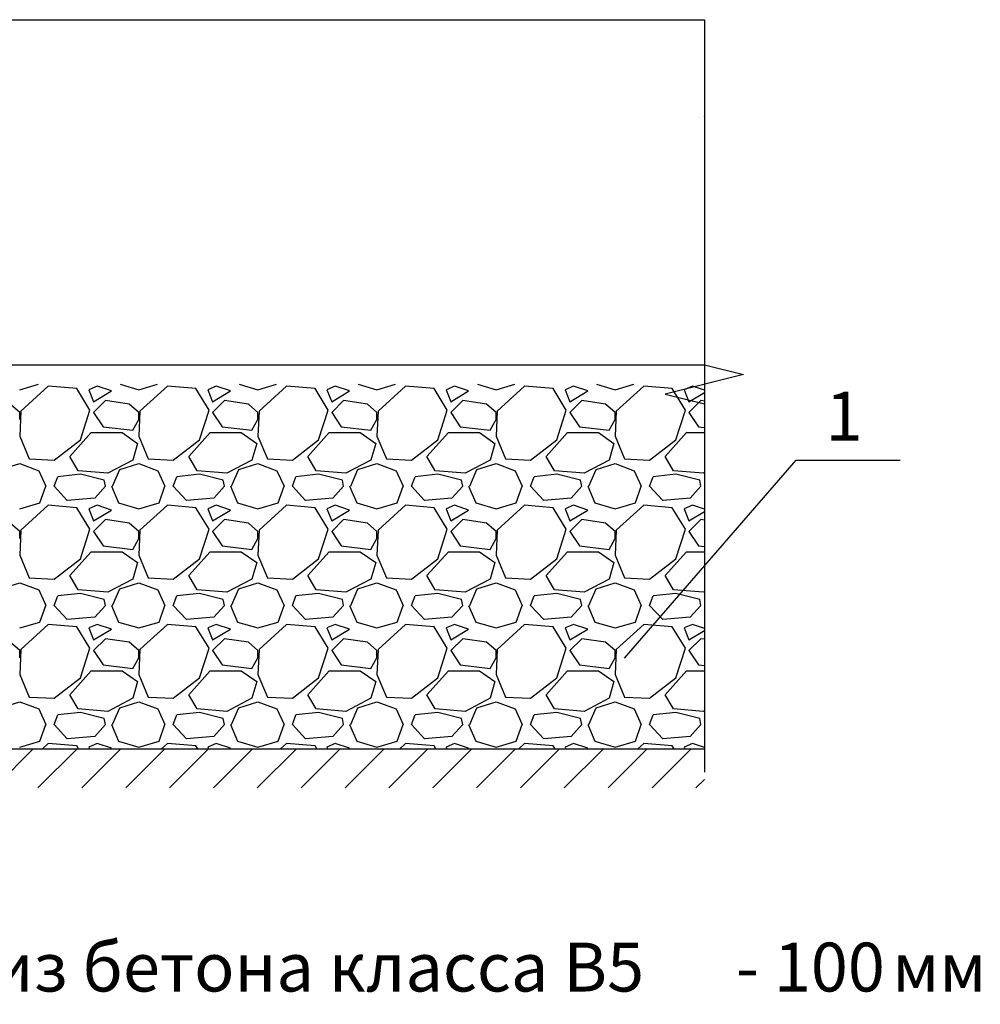
# Model space of a CAD drawing. Units: inches. Extents: x -1411 to 77271, y 72 to 1456.
# Drawn here: x 1205 to 1254, y 200 to 251 of the extents above; entities that cross this region are included whole.
import ezdxf

# ---------------------------------------------------------------- set-up
doc = ezdxf.new("R2010")
doc.units = ezdxf.units.IN
doc.header["$LTSCALE"] = 48
doc.header["$MEASUREMENT"] = 0
doc.styles.add('МОЙ ШРИФТ', font='pala.ttf', dxfattribs={"oblique": 12})

msp = doc.modelspace()

# ---------------------------------------------------------------- linework, layer by layer
at = {"ltscale": 200}
for p, q in [((1172.06797, 250.75773), (1239.85359, 250.75773)), ((1239.85359, 250.75773), (1239.85359, 213.43773)), ((1239.60915, 245.76427), (1239.60915, 245.76427)), ((1239.82745, 245.80609), (1239.82745, 245.80609)), ((1239.84323, 245.54977), (1239.84323, 245.54977)), ((1172.06797, 213.43773), (1239.85359, 213.43773))]:
    msp.add_line(p, q, dxfattribs=at)
at = {"linetype": 'Continuous', "ltscale": 8}
for p, q in [((1239.85359, 250.75773), (1239.85359, 233.09773)), ((1239.85359, 233.09773), (1241.85359, 232.59773)), ((1241.85359, 232.59773), (1237.85359, 231.59773)), ((1237.85359, 231.59773), (1239.85359, 231.09773)), ((1239.85359, 231.09773), (1239.85359, 213.43772)), ((1239.85359, 213.43772), (1239.85359, 212.23772))]:
    msp.add_line(p, q, dxfattribs=at)
at = {"linetype": 'Continuous', "ltscale": 10}
for p, q in [((1172.06797, 233.09773), (1205.96078, 233.09773)), ((1205.96078, 233.09773), (1239.85359, 233.09773)), ((1172.06797, 213.43773), (1239.85359, 213.43773)), ((1203.49887, 211.43773), (1205.49887, 213.43773)), ((1205.74393, 211.43773), (1207.74393, 213.43773)), ((1207.989, 211.43773), (1209.989, 213.43773)), ((1210.23406, 211.43773), (1212.23406, 213.43773)), ((1212.47913, 211.43773), (1214.47913, 213.43773)), ((1214.72419, 211.43773), (1216.72419, 213.43773)), ((1216.96925, 211.43773), (1218.96925, 213.43773)), ((1219.21432, 211.43773), (1221.21432, 213.43773)), ((1221.45938, 211.43773), (1223.45938, 213.43773)), ((1223.70445, 211.43773), (1225.70445, 213.43773)), ((1225.94951, 211.43773), (1227.94951, 213.43773)), ((1228.19457, 211.43773), (1230.19457, 213.43773)), ((1230.43964, 211.43773), (1232.43964, 213.43773)), ((1232.6847, 211.43773), (1234.6847, 213.43773)), ((1234.92977, 211.43773), (1236.92977, 213.43773)), ((1237.17483, 211.43773), (1239.17483, 213.43773)), ((1239.41989, 211.43773), (1239.85359, 211.87142))]:
    msp.add_line(p, q, dxfattribs=at)
at = {"color": 15, "ltscale": 200}
for p, q in [((1204.80697, 231.81625), (1205.76399, 232.09773)), ((1206.27002, 231.99913), (1204.86794, 230.71897)), ((1207.73305, 231.87721), (1206.27001, 231.99913)), ((1208.40361, 230.77993), (1207.73305, 231.87721)), ((1208.76937, 231.99913), (1208.34265, 231.81625)), ((1209.50089, 231.75529), (1208.76937, 231.99913)), ((1209.94596, 232.09773), (1210.90297, 231.81625)), ((1210.90297, 231.81625), (1211.85999, 232.09773)), ((1212.36602, 231.99913), (1210.96394, 230.71897)), ((1213.82905, 231.87721), (1212.36601, 231.99913)), ((1214.49961, 230.77993), (1213.82905, 231.87721)), ((1214.86537, 231.99913), (1214.43865, 231.81625)), ((1215.59689, 231.75529), (1214.86537, 231.99913)), ((1216.04196, 232.09773), (1216.99897, 231.81625)), ((1216.99897, 231.81625), (1217.95599, 232.09773)), ((1218.46202, 231.99913), (1217.05994, 230.71897)), ((1219.92505, 231.87721), (1218.46201, 231.99913)), ((1220.59561, 230.77993), (1219.92505, 231.87721)), ((1220.96137, 231.99913), (1220.53465, 231.81625)), ((1221.69289, 231.75529), (1220.96137, 231.99913)), ((1222.13796, 232.09773), (1223.09497, 231.81625)), ((1223.09497, 231.81625), (1224.05199, 232.09773)), ((1224.55802, 231.99913), (1223.15594, 230.71897)), ((1226.02105, 231.87721), (1224.55801, 231.99913)), ((1226.69161, 230.77993), (1226.02105, 231.87721)), ((1227.05737, 231.99913), (1226.63065, 231.81625)), ((1227.78889, 231.75529), (1227.05737, 231.99913)), ((1228.23396, 232.09773), (1229.19097, 231.81625)), ((1229.19097, 231.81625), (1230.14799, 232.09773)), ((1230.65402, 231.99913), (1229.25194, 230.71897)), ((1232.11705, 231.87721), (1230.65401, 231.99913)), ((1232.78761, 230.77993), (1232.11705, 231.87721)), ((1233.15337, 231.99913), (1232.72665, 231.81625)), ((1233.88489, 231.75529), (1233.15337, 231.99913)), ((1234.32996, 232.09773), (1235.28697, 231.81625)), ((1235.28697, 231.81625), (1236.24399, 232.09773)), ((1236.75002, 231.99913), (1235.34794, 230.71897)), ((1238.21305, 231.87721), (1236.75001, 231.99913)), ((1238.88361, 230.77993), (1238.21305, 231.87721)), ((1239.24937, 231.99913), (1238.82265, 231.81625)), ((1239.85359, 231.79773), (1239.24937, 231.99913)), ((1208.34265, 231.81625), (1208.58649, 231.20665)), ((1208.58649, 231.20665), (1209.5009, 231.75529)), ((1214.43865, 231.81625), (1214.68249, 231.20665)), ((1214.68249, 231.20665), (1215.5969, 231.75529)), ((1220.53465, 231.81625), (1220.77849, 231.20665)), ((1220.77849, 231.20665), (1221.6929, 231.75529)), ((1226.63065, 231.81625), (1226.87449, 231.20665)), ((1226.87449, 231.20665), (1227.7889, 231.75529)), ((1232.72665, 231.81625), (1232.97049, 231.20665)), ((1232.97049, 231.20665), (1233.8849, 231.75529)), ((1238.82265, 231.81625), (1239.06649, 231.20665)), ((1239.06649, 231.20665), (1239.85359, 231.67891)), ((1204.80697, 230.65801), (1204.3193, 231.08473)), ((1209.19609, 231.26761), (1208.58649, 230.65801)), ((1210.41529, 231.08473), (1209.19609, 231.26761)), ((1210.90297, 230.65801), (1210.4153, 231.08473)), ((1215.29209, 231.26761), (1214.68249, 230.65801)), ((1216.51129, 231.08473), (1215.29209, 231.26761)), ((1216.99897, 230.65801), (1216.5113, 231.08473)), ((1221.38809, 231.26761), (1220.77849, 230.65801)), ((1222.60729, 231.08473), (1221.38809, 231.26761)), ((1223.09497, 230.65801), (1222.6073, 231.08473)), ((1227.48409, 231.26761), (1226.87449, 230.65801)), ((1228.70329, 231.08473), (1227.48409, 231.26761)), ((1229.19097, 230.65801), (1228.7033, 231.08473)), ((1233.58009, 231.26761), (1232.97049, 230.65801)), ((1234.79929, 231.08473), (1233.58009, 231.26761)), ((1235.28697, 230.65801), (1234.7993, 231.08473)), ((1239.67609, 231.26761), (1239.06649, 230.65801)), ((1239.85359, 231.24099), (1239.67609, 231.26761)), ((1204.86793, 230.71897), (1204.80697, 229.43881)), ((1204.80697, 230.29225), (1204.80697, 230.65801)), ((1207.91593, 229.25593), (1208.40361, 230.77993)), ((1208.58649, 230.65801), (1209.07417, 229.92649)), ((1210.96393, 230.71897), (1210.90297, 229.43881)), ((1210.90297, 230.29225), (1210.90297, 230.65801)), ((1214.01193, 229.25593), (1214.49961, 230.77993)), ((1214.68249, 230.65801), (1215.17017, 229.92649)), ((1217.05993, 230.71897), (1216.99897, 229.43881)), ((1216.99897, 230.29225), (1216.99897, 230.65801)), ((1220.10793, 229.25593), (1220.59561, 230.77993)), ((1220.77849, 230.65801), (1221.26617, 229.92649)), ((1223.15593, 230.71897), (1223.09497, 229.43881)), ((1223.09497, 230.29225), (1223.09497, 230.65801)), ((1226.20393, 229.25593), (1226.69161, 230.77993)), ((1226.87449, 230.65801), (1227.36217, 229.92649)), ((1229.25193, 230.71897), (1229.19097, 229.43881)), ((1229.19097, 230.29225), (1229.19097, 230.65801)), ((1232.29993, 229.25593), (1232.78761, 230.77993)), ((1232.97049, 230.65801), (1233.45817, 229.92649)), ((1235.34793, 230.71897), (1235.28697, 229.43881)), ((1235.28697, 230.29225), (1235.28697, 230.65801)), ((1238.39593, 229.25593), (1238.88361, 230.77993)), ((1239.06649, 230.65801), (1239.55417, 229.92649)), ((1209.07417, 229.9265), (1210.59818, 229.74362)), ((1210.59817, 229.74361), (1210.90297, 230.29225)), ((1215.17017, 229.9265), (1216.69418, 229.74362)), ((1216.69417, 229.74361), (1216.99897, 230.29225)), ((1221.26617, 229.9265), (1222.79018, 229.74362)), ((1222.79017, 229.74361), (1223.09497, 230.29225)), ((1227.36217, 229.9265), (1228.88618, 229.74362)), ((1228.88617, 229.74361), (1229.19097, 230.29225)), ((1233.45817, 229.9265), (1234.98218, 229.74362)), ((1234.98217, 229.74361), (1235.28697, 230.29225)), ((1239.55417, 229.9265), (1239.85359, 229.89057)), ((1204.80697, 229.43881), (1205.29465, 228.28057)), ((1207.36729, 228.40249), (1208.46457, 229.62169)), ((1208.46457, 229.62169), (1210.04953, 229.62169)), ((1210.04953, 229.62169), (1210.84201, 229.07305)), ((1210.90297, 229.43881), (1211.39065, 228.28057)), ((1213.46329, 228.40249), (1214.56057, 229.62169)), ((1214.56057, 229.62169), (1216.14553, 229.62169)), ((1216.14553, 229.62169), (1216.93801, 229.07305)), ((1216.99897, 229.43881), (1217.48665, 228.28057)), ((1219.55929, 228.40249), (1220.65657, 229.62169)), ((1220.65657, 229.62169), (1222.24153, 229.62169)), ((1222.24153, 229.62169), (1223.03401, 229.07305)), ((1223.09497, 229.43881), (1223.58265, 228.28057)), ((1225.65529, 228.40249), (1226.75257, 229.62169)), ((1226.75257, 229.62169), (1228.33753, 229.62169)), ((1228.33753, 229.62169), (1229.13001, 229.07305)), ((1229.19097, 229.43881), (1229.67865, 228.28057)), ((1231.75129, 228.40249), (1232.84857, 229.62169)), ((1232.84857, 229.62169), (1234.43353, 229.62169)), ((1234.43353, 229.62169), (1235.22601, 229.07305)), ((1235.28697, 229.43881), (1235.77465, 228.28057)), ((1237.84729, 228.40249), (1238.94457, 229.62169)), ((1238.94457, 229.62169), (1239.85359, 229.62169)), ((1206.57481, 228.21961), (1207.91593, 229.25593)), ((1210.84201, 229.07305), (1210.59817, 228.21961)), ((1212.67081, 228.21961), (1214.01193, 229.25593)), ((1216.93801, 229.07305), (1216.69417, 228.21961)), ((1218.76681, 228.21961), (1220.10793, 229.25593)), ((1223.03401, 229.07305), (1222.79017, 228.21961)), ((1224.86281, 228.21961), (1226.20393, 229.25593)), ((1229.13001, 229.07305), (1228.88617, 228.21961)), ((1230.95881, 228.21961), (1232.29993, 229.25593)), ((1235.22601, 229.07305), (1234.98217, 228.21961)), ((1237.05481, 228.21961), (1238.39593, 229.25593)), ((1207.79402, 227.67097), (1207.3673, 228.40249)), ((1213.89002, 227.67097), (1213.4633, 228.40249)), ((1219.98602, 227.67097), (1219.5593, 228.40249)), ((1226.08202, 227.67097), (1225.6553, 228.40249)), ((1232.17802, 227.67097), (1231.7513, 228.40249)), ((1238.27402, 227.67097), (1237.8473, 228.40249)), ((1203.83161, 227.73193), (1204.80698, 228.03673)), ((1204.80697, 228.03673), (1205.78233, 227.67097)), ((1205.29465, 228.28057), (1206.57481, 228.21961)), ((1210.59818, 228.21961), (1209.31802, 227.54905)), ((1209.92761, 227.73193), (1210.90298, 228.03673)), ((1210.90297, 228.03673), (1211.87833, 227.67097)), ((1211.39065, 228.28057), (1212.67081, 228.21961)), ((1216.69418, 228.21961), (1215.41402, 227.54905)), ((1216.02361, 227.73193), (1216.99898, 228.03673)), ((1216.99897, 228.03673), (1217.97433, 227.67097)), ((1217.48665, 228.28057), (1218.76681, 228.21961)), ((1222.79018, 228.21961), (1221.51002, 227.54905)), ((1222.11961, 227.73193), (1223.09498, 228.03673)), ((1223.09497, 228.03673), (1224.07033, 227.67097)), ((1223.58265, 228.28057), (1224.86281, 228.21961)), ((1228.88618, 228.21961), (1227.60602, 227.54905)), ((1228.21561, 227.73193), (1229.19098, 228.03673)), ((1229.19097, 228.03673), (1230.16633, 227.67097)), ((1229.67865, 228.28057), (1230.95881, 228.21961)), ((1234.98218, 228.21961), (1233.70202, 227.54905)), ((1234.31161, 227.73193), (1235.28698, 228.03673)), ((1235.28697, 228.03673), (1236.26233, 227.67097)), ((1235.77465, 228.28057), (1237.05481, 228.21961)), ((1205.78233, 227.67097), (1206.14809, 226.87849)), ((1206.57481, 226.87849), (1206.75769, 227.36617)), ((1207.91593, 227.48809), (1206.75769, 227.36617)), ((1209.31801, 227.54905), (1207.79401, 227.67097)), ((1209.13513, 227.18329), (1207.91593, 227.48809)), ((1209.56185, 226.87849), (1209.92761, 227.73193)), ((1211.87833, 227.67097), (1212.24409, 226.87849)), ((1212.67081, 226.87849), (1212.85369, 227.36617)), ((1214.01193, 227.48809), (1212.85369, 227.36617)), ((1215.41401, 227.54905), (1213.89001, 227.67097)), ((1215.23113, 227.18329), (1214.01193, 227.48809)), ((1215.65785, 226.87849), (1216.02361, 227.73193)), ((1217.97433, 227.67097), (1218.34009, 226.87849)), ((1218.76681, 226.87849), (1218.94969, 227.36617)), ((1220.10793, 227.48809), (1218.94969, 227.36617)), ((1221.51001, 227.54905), (1219.98601, 227.67097)), ((1221.32713, 227.18329), (1220.10793, 227.48809)), ((1221.75385, 226.87849), (1222.11961, 227.73193)), ((1224.07033, 227.67097), (1224.43609, 226.87849)), ((1224.86281, 226.87849), (1225.04569, 227.36617)), ((1226.20393, 227.48809), (1225.04569, 227.36617)), ((1227.60601, 227.54905), (1226.08201, 227.67097)), ((1227.42313, 227.18329), (1226.20393, 227.48809)), ((1227.84985, 226.87849), (1228.21561, 227.73193)), ((1230.16633, 227.67097), (1230.53209, 226.87849)), ((1230.95881, 226.87849), (1231.14169, 227.36617)), ((1232.29993, 227.48809), (1231.14169, 227.36617)), ((1233.70201, 227.54905), (1232.17801, 227.67097)), ((1233.51913, 227.18329), (1232.29993, 227.48809)), ((1233.94585, 226.87849), (1234.31161, 227.73193)), ((1236.26233, 227.67097), (1236.62809, 226.87849)), ((1237.05481, 226.87849), (1237.23769, 227.36617)), ((1238.39593, 227.48809), (1237.23769, 227.36617)), ((1239.79801, 227.54905), (1238.27401, 227.67097)), ((1239.61513, 227.18329), (1238.39593, 227.48809)), ((1239.85359, 227.57816), (1239.79802, 227.54905)), ((1205.84329, 226.02505), (1206.14809, 226.87849)), ((1207.24537, 226.14697), (1206.57481, 226.87849)), ((1209.19609, 226.87849), (1208.64745, 226.26889)), ((1209.19609, 226.87849), (1209.13513, 227.18329)), ((1209.50089, 226.87849), (1209.86665, 226.02505)), ((1211.93929, 226.02505), (1212.24409, 226.87849)), ((1213.34137, 226.14697), (1212.67081, 226.87849)), ((1215.29209, 226.87849), (1214.74345, 226.26889)), ((1215.29209, 226.87849), (1215.23113, 227.18329)), ((1215.59689, 226.87849), (1215.96265, 226.02505)), ((1218.03529, 226.02505), (1218.34009, 226.87849)), ((1219.43737, 226.14697), (1218.76681, 226.87849)), ((1221.38809, 226.87849), (1220.83945, 226.26889)), ((1221.38809, 226.87849), (1221.32713, 227.18329)), ((1221.69289, 226.87849), (1222.05865, 226.02505)), ((1224.13129, 226.02505), (1224.43609, 226.87849)), ((1225.53337, 226.14697), (1224.86281, 226.87849)), ((1227.48409, 226.87849), (1226.93545, 226.26889)), ((1227.48409, 226.87849), (1227.42313, 227.18329)), ((1227.78889, 226.87849), (1228.15465, 226.02505)), ((1230.22729, 226.02505), (1230.53209, 226.87849)), ((1231.62937, 226.14697), (1230.95881, 226.87849)), ((1233.58009, 226.87849), (1233.03145, 226.26889)), ((1233.58009, 226.87849), (1233.51913, 227.18329)), ((1233.88489, 226.87849), (1234.25065, 226.02505)), ((1236.32329, 226.02505), (1236.62809, 226.87849)), ((1237.72537, 226.14697), (1237.05481, 226.87849)), ((1239.67609, 226.87849), (1239.12745, 226.26889)), ((1239.67609, 226.87849), (1239.61513, 227.18329)), ((1204.80697, 225.72025), (1205.84329, 226.02505)), ((1206.27002, 225.90313), (1204.86794, 224.62297)), ((1207.73305, 225.78121), (1206.27001, 225.90313)), ((1208.64744, 226.2689), (1207.24536, 226.14698)), ((1208.40361, 224.68393), (1207.73305, 225.78121)), ((1208.76937, 225.90313), (1208.34265, 225.72025)), ((1209.50089, 225.65929), (1208.76937, 225.90313)), ((1209.86665, 226.02505), (1210.90297, 225.72025)), ((1210.90297, 225.72025), (1211.93929, 226.02505)), ((1212.36602, 225.90313), (1210.96394, 224.62297)), ((1213.82905, 225.78121), (1212.36601, 225.90313)), ((1214.74344, 226.2689), (1213.34136, 226.14698)), ((1214.49961, 224.68393), (1213.82905, 225.78121)), ((1214.86537, 225.90313), (1214.43865, 225.72025)), ((1215.59689, 225.65929), (1214.86537, 225.90313)), ((1215.96265, 226.02505), (1216.99897, 225.72025)), ((1216.99897, 225.72025), (1218.03529, 226.02505)), ((1218.46202, 225.90313), (1217.05994, 224.62297)), ((1219.92505, 225.78121), (1218.46201, 225.90313)), ((1220.83944, 226.2689), (1219.43736, 226.14698)), ((1220.59561, 224.68393), (1219.92505, 225.78121)), ((1220.96137, 225.90313), (1220.53465, 225.72025)), ((1221.69289, 225.65929), (1220.96137, 225.90313)), ((1222.05865, 226.02505), (1223.09497, 225.72025)), ((1223.09497, 225.72025), (1224.13129, 226.02505)), ((1224.55802, 225.90313), (1223.15594, 224.62297)), ((1226.02105, 225.78121), (1224.55801, 225.90313)), ((1226.93544, 226.2689), (1225.53336, 226.14698)), ((1226.69161, 224.68393), (1226.02105, 225.78121)), ((1227.05737, 225.90313), (1226.63065, 225.72025)), ((1227.78889, 225.65929), (1227.05737, 225.90313)), ((1228.15465, 226.02505), (1229.19097, 225.72025)), ((1229.19097, 225.72025), (1230.22729, 226.02505)), ((1230.65402, 225.90313), (1229.25194, 224.62297)), ((1232.11705, 225.78121), (1230.65401, 225.90313)), ((1233.03144, 226.2689), (1231.62936, 226.14698)), ((1232.78761, 224.68393), (1232.11705, 225.78121)), ((1233.15337, 225.90313), (1232.72665, 225.72025)), ((1233.88489, 225.65929), (1233.15337, 225.90313)), ((1234.25065, 226.02505), (1235.28697, 225.72025)), ((1235.28697, 225.72025), (1236.32329, 226.02505)), ((1236.75002, 225.90313), (1235.34794, 224.62297)), ((1238.21305, 225.78121), (1236.75001, 225.90313)), ((1239.12744, 226.2689), (1237.72536, 226.14698)), ((1238.88361, 224.68393), (1238.21305, 225.78121)), ((1239.24937, 225.90313), (1238.82265, 225.72025)), ((1239.85359, 225.70173), (1239.24937, 225.90313)), ((1208.34265, 225.72025), (1208.58649, 225.11065)), ((1208.58649, 225.11065), (1209.5009, 225.65929)), ((1214.43865, 225.72025), (1214.68249, 225.11065)), ((1214.68249, 225.11065), (1215.5969, 225.65929)), ((1220.53465, 225.72025), (1220.77849, 225.11065)), ((1220.77849, 225.11065), (1221.6929, 225.65929)), ((1226.63065, 225.72025), (1226.87449, 225.11065)), ((1226.87449, 225.11065), (1227.7889, 225.65929)), ((1232.72665, 225.72025), (1232.97049, 225.11065)), ((1232.97049, 225.11065), (1233.8849, 225.65929)), ((1238.82265, 225.72025), (1239.06649, 225.11065)), ((1239.06649, 225.11065), (1239.85359, 225.58291)), ((1204.80697, 224.56201), (1204.3193, 224.98873)), ((1209.19609, 225.17161), (1208.58649, 224.56201)), ((1210.41529, 224.98873), (1209.19609, 225.17161)), ((1210.90297, 224.56201), (1210.4153, 224.98873)), ((1215.29209, 225.17161), (1214.68249, 224.56201)), ((1216.51129, 224.98873), (1215.29209, 225.17161)), ((1216.99897, 224.56201), (1216.5113, 224.98873)), ((1221.38809, 225.17161), (1220.77849, 224.56201)), ((1222.60729, 224.98873), (1221.38809, 225.17161)), ((1223.09497, 224.56201), (1222.6073, 224.98873)), ((1227.48409, 225.17161), (1226.87449, 224.56201)), ((1228.70329, 224.98873), (1227.48409, 225.17161)), ((1229.19097, 224.56201), (1228.7033, 224.98873)), ((1233.58009, 225.17161), (1232.97049, 224.56201)), ((1234.79929, 224.98873), (1233.58009, 225.17161)), ((1235.28697, 224.56201), (1234.7993, 224.98873)), ((1239.67609, 225.17161), (1239.06649, 224.56201)), ((1239.85359, 225.14499), (1239.67609, 225.17161)), ((1204.86793, 224.62297), (1204.80697, 223.34281)), ((1204.80697, 224.19625), (1204.80697, 224.56201)), ((1207.91593, 223.15993), (1208.40361, 224.68393)), ((1208.58649, 224.56201), (1209.07417, 223.83049)), ((1210.96393, 224.62297), (1210.90297, 223.34281)), ((1210.90297, 224.19625), (1210.90297, 224.56201)), ((1214.01193, 223.15993), (1214.49961, 224.68393)), ((1214.68249, 224.56201), (1215.17017, 223.83049)), ((1217.05993, 224.62297), (1216.99897, 223.34281)), ((1216.99897, 224.19625), (1216.99897, 224.56201)), ((1220.10793, 223.15993), (1220.59561, 224.68393)), ((1220.77849, 224.56201), (1221.26617, 223.83049)), ((1223.15593, 224.62297), (1223.09497, 223.34281)), ((1223.09497, 224.19625), (1223.09497, 224.56201)), ((1226.20393, 223.15993), (1226.69161, 224.68393)), ((1226.87449, 224.56201), (1227.36217, 223.83049)), ((1229.25193, 224.62297), (1229.19097, 223.34281)), ((1229.19097, 224.19625), (1229.19097, 224.56201)), ((1232.29993, 223.15993), (1232.78761, 224.68393)), ((1232.97049, 224.56201), (1233.45817, 223.83049)), ((1235.34793, 224.62297), (1235.28697, 223.34281)), ((1235.28697, 224.19625), (1235.28697, 224.56201)), ((1238.39593, 223.15993), (1238.88361, 224.68393)), ((1239.06649, 224.56201), (1239.55417, 223.83049)), ((1209.07417, 223.8305), (1210.59818, 223.64762)), ((1210.59817, 223.64761), (1210.90297, 224.19625)), ((1215.17017, 223.8305), (1216.69418, 223.64762)), ((1216.69417, 223.64761), (1216.99897, 224.19625)), ((1221.26617, 223.8305), (1222.79018, 223.64762)), ((1222.79017, 223.64761), (1223.09497, 224.19625)), ((1227.36217, 223.8305), (1228.88618, 223.64762)), ((1228.88617, 223.64761), (1229.19097, 224.19625)), ((1233.45817, 223.8305), (1234.98218, 223.64762)), ((1234.98217, 223.64761), (1235.28697, 224.19625)), ((1239.55417, 223.8305), (1239.85359, 223.79457)), ((1204.80697, 223.34281), (1205.29465, 222.18457)), ((1207.36729, 222.30649), (1208.46457, 223.52569)), ((1208.46457, 223.52569), (1210.04953, 223.52569)), ((1210.04953, 223.52569), (1210.84201, 222.97705)), ((1210.90297, 223.34281), (1211.39065, 222.18457)), ((1213.46329, 222.30649), (1214.56057, 223.52569)), ((1214.56057, 223.52569), (1216.14553, 223.52569)), ((1216.14553, 223.52569), (1216.93801, 222.97705)), ((1216.99897, 223.34281), (1217.48665, 222.18457)), ((1219.55929, 222.30649), (1220.65657, 223.52569)), ((1220.65657, 223.52569), (1222.24153, 223.52569)), ((1222.24153, 223.52569), (1223.03401, 222.97705)), ((1223.09497, 223.34281), (1223.58265, 222.18457)), ((1225.65529, 222.30649), (1226.75257, 223.52569)), ((1226.75257, 223.52569), (1228.33753, 223.52569)), ((1228.33753, 223.52569), (1229.13001, 222.97705)), ((1229.19097, 223.34281), (1229.67865, 222.18457)), ((1231.75129, 222.30649), (1232.84857, 223.52569)), ((1232.84857, 223.52569), (1234.43353, 223.52569)), ((1234.43353, 223.52569), (1235.22601, 222.97705)), ((1235.28697, 223.34281), (1235.77465, 222.18457)), ((1237.84729, 222.30649), (1238.94457, 223.52569)), ((1238.94457, 223.52569), (1239.85359, 223.52569)), ((1206.57481, 222.12361), (1207.91593, 223.15993)), ((1210.84201, 222.97705), (1210.59817, 222.12361)), ((1212.67081, 222.12361), (1214.01193, 223.15993)), ((1216.93801, 222.97705), (1216.69417, 222.12361)), ((1218.76681, 222.12361), (1220.10793, 223.15993)), ((1223.03401, 222.97705), (1222.79017, 222.12361)), ((1224.86281, 222.12361), (1226.20393, 223.15993)), ((1229.13001, 222.97705), (1228.88617, 222.12361)), ((1230.95881, 222.12361), (1232.29993, 223.15993)), ((1235.22601, 222.97705), (1234.98217, 222.12361)), ((1237.05481, 222.12361), (1238.39593, 223.15993)), ((1207.79402, 221.57497), (1207.3673, 222.30649)), ((1213.89002, 221.57497), (1213.4633, 222.30649)), ((1219.98602, 221.57497), (1219.5593, 222.30649)), ((1226.08202, 221.57497), (1225.6553, 222.30649)), ((1232.17802, 221.57497), (1231.7513, 222.30649)), ((1238.27402, 221.57497), (1237.8473, 222.30649)), ((1203.83161, 221.63593), (1204.80698, 221.94073)), ((1204.80697, 221.94073), (1205.78233, 221.57497)), ((1205.29465, 222.18457), (1206.57481, 222.12361)), ((1210.59818, 222.12361), (1209.31802, 221.45305)), ((1209.92761, 221.63593), (1210.90298, 221.94073)), ((1210.90297, 221.94073), (1211.87833, 221.57497)), ((1211.39065, 222.18457), (1212.67081, 222.12361)), ((1216.69418, 222.12361), (1215.41402, 221.45305)), ((1216.02361, 221.63593), (1216.99898, 221.94073)), ((1216.99897, 221.94073), (1217.97433, 221.57497)), ((1217.48665, 222.18457), (1218.76681, 222.12361)), ((1222.79018, 222.12361), (1221.51002, 221.45305)), ((1222.11961, 221.63593), (1223.09498, 221.94073)), ((1223.09497, 221.94073), (1224.07033, 221.57497)), ((1223.58265, 222.18457), (1224.86281, 222.12361)), ((1228.88618, 222.12361), (1227.60602, 221.45305)), ((1228.21561, 221.63593), (1229.19098, 221.94073)), ((1229.19097, 221.94073), (1230.16633, 221.57497)), ((1229.67865, 222.18457), (1230.95881, 222.12361)), ((1234.98218, 222.12361), (1233.70202, 221.45305)), ((1234.31161, 221.63593), (1235.28698, 221.94073)), ((1235.28697, 221.94073), (1236.26233, 221.57497)), ((1235.77465, 222.18457), (1237.05481, 222.12361)), ((1205.78233, 221.57497), (1206.14809, 220.78249)), ((1206.57481, 220.78249), (1206.75769, 221.27017)), ((1207.91593, 221.39209), (1206.75769, 221.27017)), ((1209.31801, 221.45305), (1207.79401, 221.57497)), ((1209.13513, 221.08729), (1207.91593, 221.39209)), ((1209.56185, 220.78249), (1209.92761, 221.63593)), ((1211.87833, 221.57497), (1212.24409, 220.78249)), ((1212.67081, 220.78249), (1212.85369, 221.27017)), ((1214.01193, 221.39209), (1212.85369, 221.27017)), ((1215.41401, 221.45305), (1213.89001, 221.57497)), ((1215.23113, 221.08729), (1214.01193, 221.39209)), ((1215.65785, 220.78249), (1216.02361, 221.63593)), ((1217.97433, 221.57497), (1218.34009, 220.78249)), ((1218.76681, 220.78249), (1218.94969, 221.27017)), ((1220.10793, 221.39209), (1218.94969, 221.27017)), ((1221.51001, 221.45305), (1219.98601, 221.57497)), ((1221.32713, 221.08729), (1220.10793, 221.39209)), ((1221.75385, 220.78249), (1222.11961, 221.63593)), ((1224.07033, 221.57497), (1224.43609, 220.78249)), ((1224.86281, 220.78249), (1225.04569, 221.27017)), ((1226.20393, 221.39209), (1225.04569, 221.27017)), ((1227.60601, 221.45305), (1226.08201, 221.57497)), ((1227.42313, 221.08729), (1226.20393, 221.39209)), ((1227.84985, 220.78249), (1228.21561, 221.63593)), ((1230.16633, 221.57497), (1230.53209, 220.78249)), ((1230.95881, 220.78249), (1231.14169, 221.27017)), ((1232.29993, 221.39209), (1231.14169, 221.27017)), ((1233.70201, 221.45305), (1232.17801, 221.57497)), ((1233.51913, 221.08729), (1232.29993, 221.39209)), ((1233.94585, 220.78249), (1234.31161, 221.63593)), ((1236.26233, 221.57497), (1236.62809, 220.78249)), ((1237.05481, 220.78249), (1237.23769, 221.27017)), ((1238.39593, 221.39209), (1237.23769, 221.27017)), ((1239.79801, 221.45305), (1238.27401, 221.57497)), ((1239.61513, 221.08729), (1238.39593, 221.39209)), ((1239.85359, 221.48216), (1239.79802, 221.45305)), ((1205.84329, 219.92905), (1206.14809, 220.78249)), ((1207.24537, 220.05097), (1206.57481, 220.78249)), ((1209.19609, 220.78249), (1208.64745, 220.17289)), ((1209.19609, 220.78249), (1209.13513, 221.08729)), ((1209.50089, 220.78249), (1209.86665, 219.92905)), ((1211.93929, 219.92905), (1212.24409, 220.78249)), ((1213.34137, 220.05097), (1212.67081, 220.78249)), ((1215.29209, 220.78249), (1214.74345, 220.17289)), ((1215.29209, 220.78249), (1215.23113, 221.08729)), ((1215.59689, 220.78249), (1215.96265, 219.92905)), ((1218.03529, 219.92905), (1218.34009, 220.78249)), ((1219.43737, 220.05097), (1218.76681, 220.78249)), ((1221.38809, 220.78249), (1220.83945, 220.17289)), ((1221.38809, 220.78249), (1221.32713, 221.08729)), ((1221.69289, 220.78249), (1222.05865, 219.92905)), ((1224.13129, 219.92905), (1224.43609, 220.78249)), ((1225.53337, 220.05097), (1224.86281, 220.78249)), ((1227.48409, 220.78249), (1226.93545, 220.17289)), ((1227.48409, 220.78249), (1227.42313, 221.08729)), ((1227.78889, 220.78249), (1228.15465, 219.92905)), ((1230.22729, 219.92905), (1230.53209, 220.78249)), ((1231.62937, 220.05097), (1230.95881, 220.78249)), ((1233.58009, 220.78249), (1233.03145, 220.17289)), ((1233.58009, 220.78249), (1233.51913, 221.08729)), ((1233.88489, 220.78249), (1234.25065, 219.92905)), ((1236.32329, 219.92905), (1236.62809, 220.78249)), ((1237.72537, 220.05097), (1237.05481, 220.78249)), ((1239.67609, 220.78249), (1239.12745, 220.17289)), ((1239.67609, 220.78249), (1239.61513, 221.08729)), ((1204.80697, 219.62425), (1205.84329, 219.92905)), ((1206.27002, 219.80713), (1204.86794, 218.52697)), ((1207.73305, 219.68521), (1206.27001, 219.80713)), ((1208.64744, 220.1729), (1207.24536, 220.05098)), ((1208.76937, 219.80713), (1208.34265, 219.62425)), ((1209.50089, 219.56329), (1208.76937, 219.80713)), ((1209.86665, 219.92905), (1210.90297, 219.62425)), ((1210.90297, 219.62425), (1211.93929, 219.92905)), ((1212.36602, 219.80713), (1210.96394, 218.52697)), ((1213.82905, 219.68521), (1212.36601, 219.80713)), ((1214.74344, 220.1729), (1213.34136, 220.05098)), ((1214.86537, 219.80713), (1214.43865, 219.62425)), ((1215.59689, 219.56329), (1214.86537, 219.80713)), ((1215.96265, 219.92905), (1216.99897, 219.62425)), ((1216.99897, 219.62425), (1218.03529, 219.92905)), ((1218.46202, 219.80713), (1217.05994, 218.52697)), ((1219.92505, 219.68521), (1218.46201, 219.80713)), ((1220.83944, 220.1729), (1219.43736, 220.05098)), ((1220.96137, 219.80713), (1220.53465, 219.62425)), ((1221.69289, 219.56329), (1220.96137, 219.80713)), ((1222.05865, 219.92905), (1223.09497, 219.62425)), ((1223.09497, 219.62425), (1224.13129, 219.92905)), ((1224.55802, 219.80713), (1223.15594, 218.52697)), ((1226.02105, 219.68521), (1224.55801, 219.80713)), ((1226.93544, 220.1729), (1225.53336, 220.05098)), ((1227.05737, 219.80713), (1226.63065, 219.62425)), ((1227.78889, 219.56329), (1227.05737, 219.80713)), ((1228.15465, 219.92905), (1229.19097, 219.62425)), ((1229.19097, 219.62425), (1230.22729, 219.92905)), ((1230.65402, 219.80713), (1229.25194, 218.52697)), ((1232.11705, 219.68521), (1230.65401, 219.80713)), ((1233.03144, 220.1729), (1231.62936, 220.05098)), ((1233.15337, 219.80713), (1232.72665, 219.62425)), ((1233.88489, 219.56329), (1233.15337, 219.80713)), ((1234.25065, 219.92905), (1235.28697, 219.62425)), ((1235.28697, 219.62425), (1236.32329, 219.92905)), ((1236.75002, 219.80713), (1235.34794, 218.52697)), ((1238.21305, 219.68521), (1236.75001, 219.80713)), ((1239.12744, 220.1729), (1237.72536, 220.05098)), ((1239.24937, 219.80713), (1238.82265, 219.62425)), ((1239.85359, 219.60573), (1239.24937, 219.80713)), ((1208.40361, 218.58793), (1207.73305, 219.68521)), ((1208.34265, 219.62425), (1208.58649, 219.01465)), ((1208.58649, 219.01465), (1209.5009, 219.56329)), ((1214.49961, 218.58793), (1213.82905, 219.68521)), ((1214.43865, 219.62425), (1214.68249, 219.01465)), ((1214.68249, 219.01465), (1215.5969, 219.56329)), ((1220.59561, 218.58793), (1219.92505, 219.68521)), ((1220.53465, 219.62425), (1220.77849, 219.01465)), ((1220.77849, 219.01465), (1221.6929, 219.56329)), ((1226.69161, 218.58793), (1226.02105, 219.68521)), ((1226.63065, 219.62425), (1226.87449, 219.01465)), ((1226.87449, 219.01465), (1227.7889, 219.56329)), ((1232.78761, 218.58793), (1232.11705, 219.68521)), ((1232.72665, 219.62425), (1232.97049, 219.01465)), ((1232.97049, 219.01465), (1233.8849, 219.56329)), ((1238.88361, 218.58793), (1238.21305, 219.68521)), ((1238.82265, 219.62425), (1239.06649, 219.01465)), ((1239.06649, 219.01465), (1239.85359, 219.48691)), ((1204.80697, 218.46601), (1204.3193, 218.89273)), ((1209.19609, 219.07561), (1208.58649, 218.46601)), ((1210.41529, 218.89273), (1209.19609, 219.07561)), ((1210.90297, 218.46601), (1210.4153, 218.89273)), ((1215.29209, 219.07561), (1214.68249, 218.46601)), ((1216.51129, 218.89273), (1215.29209, 219.07561)), ((1216.99897, 218.46601), (1216.5113, 218.89273)), ((1221.38809, 219.07561), (1220.77849, 218.46601)), ((1222.60729, 218.89273), (1221.38809, 219.07561)), ((1223.09497, 218.46601), (1222.6073, 218.89273)), ((1227.48409, 219.07561), (1226.87449, 218.46601)), ((1228.70329, 218.89273), (1227.48409, 219.07561)), ((1229.19097, 218.46601), (1228.7033, 218.89273)), ((1233.58009, 219.07561), (1232.97049, 218.46601)), ((1234.79929, 218.89273), (1233.58009, 219.07561)), ((1235.28697, 218.46601), (1234.7993, 218.89273)), ((1239.67609, 219.07561), (1239.06649, 218.46601)), ((1239.85359, 219.04899), (1239.67609, 219.07561)), ((1204.86793, 218.52697), (1204.80697, 217.24681)), ((1204.80697, 218.10025), (1204.80697, 218.46601)), ((1207.91593, 217.06393), (1208.40361, 218.58793)), ((1208.58649, 218.46601), (1209.07417, 217.73449)), ((1210.96393, 218.52697), (1210.90297, 217.24681)), ((1210.90297, 218.10025), (1210.90297, 218.46601)), ((1214.01193, 217.06393), (1214.49961, 218.58793)), ((1214.68249, 218.46601), (1215.17017, 217.73449)), ((1217.05993, 218.52697), (1216.99897, 217.24681)), ((1216.99897, 218.10025), (1216.99897, 218.46601)), ((1220.10793, 217.06393), (1220.59561, 218.58793)), ((1220.77849, 218.46601), (1221.26617, 217.73449)), ((1223.15593, 218.52697), (1223.09497, 217.24681)), ((1223.09497, 218.10025), (1223.09497, 218.46601)), ((1226.20393, 217.06393), (1226.69161, 218.58793)), ((1226.87449, 218.46601), (1227.36217, 217.73449)), ((1229.25193, 218.52697), (1229.19097, 217.24681)), ((1229.19097, 218.10025), (1229.19097, 218.46601)), ((1232.29993, 217.06393), (1232.78761, 218.58793)), ((1232.97049, 218.46601), (1233.45817, 217.73449)), ((1235.34793, 218.52697), (1235.28697, 217.24681)), ((1235.28697, 218.10025), (1235.28697, 218.46601)), ((1238.39593, 217.06393), (1238.88361, 218.58793)), ((1239.06649, 218.46601), (1239.55417, 217.73449)), ((1209.07417, 217.7345), (1210.59818, 217.55162)), ((1210.59817, 217.55161), (1210.90297, 218.10025)), ((1215.17017, 217.7345), (1216.69418, 217.55162)), ((1216.69417, 217.55161), (1216.99897, 218.10025)), ((1221.26617, 217.7345), (1222.79018, 217.55162)), ((1222.79017, 217.55161), (1223.09497, 218.10025)), ((1227.36217, 217.7345), (1228.88618, 217.55162)), ((1228.88617, 217.55161), (1229.19097, 218.10025)), ((1233.45817, 217.7345), (1234.98218, 217.55162)), ((1234.98217, 217.55161), (1235.28697, 218.10025)), ((1239.55417, 217.7345), (1239.85359, 217.69857)), ((1204.80697, 217.24681), (1205.29465, 216.08857)), ((1207.36729, 216.21049), (1208.46457, 217.42969)), ((1208.46457, 217.42969), (1210.04953, 217.42969)), ((1210.04953, 217.42969), (1210.84201, 216.88105)), ((1210.90297, 217.24681), (1211.39065, 216.08857)), ((1213.46329, 216.21049), (1214.56057, 217.42969)), ((1214.56057, 217.42969), (1216.14553, 217.42969)), ((1216.14553, 217.42969), (1216.93801, 216.88105)), ((1216.99897, 217.24681), (1217.48665, 216.08857)), ((1219.55929, 216.21049), (1220.65657, 217.42969)), ((1220.65657, 217.42969), (1222.24153, 217.42969)), ((1222.24153, 217.42969), (1223.03401, 216.88105)), ((1223.09497, 217.24681), (1223.58265, 216.08857)), ((1225.65529, 216.21049), (1226.75257, 217.42969)), ((1226.75257, 217.42969), (1228.33753, 217.42969)), ((1228.33753, 217.42969), (1229.13001, 216.88105)), ((1229.19097, 217.24681), (1229.67865, 216.08857)), ((1231.75129, 216.21049), (1232.84857, 217.42969)), ((1232.84857, 217.42969), (1234.43353, 217.42969)), ((1234.43353, 217.42969), (1235.22601, 216.88105)), ((1235.28697, 217.24681), (1235.77465, 216.08857)), ((1237.84729, 216.21049), (1238.94457, 217.42969)), ((1238.94457, 217.42969), (1239.85359, 217.42969)), ((1206.57481, 216.02761), (1207.91593, 217.06393)), ((1210.84201, 216.88105), (1210.59817, 216.02761)), ((1212.67081, 216.02761), (1214.01193, 217.06393)), ((1216.93801, 216.88105), (1216.69417, 216.02761)), ((1218.76681, 216.02761), (1220.10793, 217.06393)), ((1223.03401, 216.88105), (1222.79017, 216.02761)), ((1224.86281, 216.02761), (1226.20393, 217.06393)), ((1229.13001, 216.88105), (1228.88617, 216.02761)), ((1230.95881, 216.02761), (1232.29993, 217.06393)), ((1235.22601, 216.88105), (1234.98217, 216.02761)), ((1237.05481, 216.02761), (1238.39593, 217.06393)), ((1207.79402, 215.47897), (1207.3673, 216.21049)), ((1213.89002, 215.47897), (1213.4633, 216.21049)), ((1219.98602, 215.47897), (1219.5593, 216.21049)), ((1226.08202, 215.47897), (1225.6553, 216.21049)), ((1232.17802, 215.47897), (1231.7513, 216.21049)), ((1238.27402, 215.47897), (1237.8473, 216.21049)), ((1203.83161, 215.53993), (1204.80698, 215.84473)), ((1204.80697, 215.84473), (1205.78233, 215.47897)), ((1205.29465, 216.08857), (1206.57481, 216.02761)), ((1210.59818, 216.02761), (1209.31802, 215.35705)), ((1209.92761, 215.53993), (1210.90298, 215.84473)), ((1210.90297, 215.84473), (1211.87833, 215.47897)), ((1211.39065, 216.08857), (1212.67081, 216.02761)), ((1216.69418, 216.02761), (1215.41402, 215.35705)), ((1216.02361, 215.53993), (1216.99898, 215.84473)), ((1216.99897, 215.84473), (1217.97433, 215.47897)), ((1217.48665, 216.08857), (1218.76681, 216.02761)), ((1222.79018, 216.02761), (1221.51002, 215.35705)), ((1222.11961, 215.53993), (1223.09498, 215.84473)), ((1223.09497, 215.84473), (1224.07033, 215.47897)), ((1223.58265, 216.08857), (1224.86281, 216.02761)), ((1228.88618, 216.02761), (1227.60602, 215.35705)), ((1228.21561, 215.53993), (1229.19098, 215.84473)), ((1229.19097, 215.84473), (1230.16633, 215.47897)), ((1229.67865, 216.08857), (1230.95881, 216.02761)), ((1234.98218, 216.02761), (1233.70202, 215.35705)), ((1234.31161, 215.53993), (1235.28698, 215.84473)), ((1235.28697, 215.84473), (1236.26233, 215.47897)), ((1235.77465, 216.08857), (1237.05481, 216.02761)), ((1205.78233, 215.47897), (1206.14809, 214.68649)), ((1207.91593, 215.29609), (1206.75769, 215.17417)), ((1209.31801, 215.35705), (1207.79401, 215.47897)), ((1209.13513, 214.99129), (1207.91593, 215.29609)), ((1209.56185, 214.68649), (1209.92761, 215.53993)), ((1211.87833, 215.47897), (1212.24409, 214.68649)), ((1214.01193, 215.29609), (1212.85369, 215.17417)), ((1215.41401, 215.35705), (1213.89001, 215.47897)), ((1215.23113, 214.99129), (1214.01193, 215.29609)), ((1215.65785, 214.68649), (1216.02361, 215.53993)), ((1217.97433, 215.47897), (1218.34009, 214.68649)), ((1220.10793, 215.29609), (1218.94969, 215.17417)), ((1221.51001, 215.35705), (1219.98601, 215.47897)), ((1221.32713, 214.99129), (1220.10793, 215.29609)), ((1221.75385, 214.68649), (1222.11961, 215.53993)), ((1224.07033, 215.47897), (1224.43609, 214.68649)), ((1226.20393, 215.29609), (1225.04569, 215.17417)), ((1227.60601, 215.35705), (1226.08201, 215.47897)), ((1227.42313, 214.99129), (1226.20393, 215.29609)), ((1227.84985, 214.68649), (1228.21561, 215.53993)), ((1230.16633, 215.47897), (1230.53209, 214.68649)), ((1232.29993, 215.29609), (1231.14169, 215.17417)), ((1233.70201, 215.35705), (1232.17801, 215.47897)), ((1233.51913, 214.99129), (1232.29993, 215.29609)), ((1233.94585, 214.68649), (1234.31161, 215.53993)), ((1236.26233, 215.47897), (1236.62809, 214.68649)), ((1238.39593, 215.29609), (1237.23769, 215.17417)), ((1239.79801, 215.35705), (1238.27401, 215.47897)), ((1239.61513, 214.99129), (1238.39593, 215.29609)), ((1239.85359, 215.38616), (1239.79802, 215.35705)), ((1205.84329, 213.83305), (1206.14809, 214.68649)), ((1206.57481, 214.68649), (1206.75769, 215.17417)), ((1207.24537, 213.95497), (1206.57481, 214.68649)), ((1209.19609, 214.68649), (1208.64745, 214.07689)), ((1209.19609, 214.68649), (1209.13513, 214.99129)), ((1209.50089, 214.68649), (1209.86665, 213.83305)), ((1211.93929, 213.83305), (1212.24409, 214.68649)), ((1212.67081, 214.68649), (1212.85369, 215.17417)), ((1213.34137, 213.95497), (1212.67081, 214.68649)), ((1215.29209, 214.68649), (1214.74345, 214.07689)), ((1215.29209, 214.68649), (1215.23113, 214.99129)), ((1215.59689, 214.68649), (1215.96265, 213.83305)), ((1218.03529, 213.83305), (1218.34009, 214.68649)), ((1218.76681, 214.68649), (1218.94969, 215.17417)), ((1219.43737, 213.95497), (1218.76681, 214.68649)), ((1221.38809, 214.68649), (1220.83945, 214.07689)), ((1221.38809, 214.68649), (1221.32713, 214.99129)), ((1221.69289, 214.68649), (1222.05865, 213.83305)), ((1224.13129, 213.83305), (1224.43609, 214.68649)), ((1224.86281, 214.68649), (1225.04569, 215.17417)), ((1225.53337, 213.95497), (1224.86281, 214.68649)), ((1227.48409, 214.68649), (1226.93545, 214.07689)), ((1227.48409, 214.68649), (1227.42313, 214.99129)), ((1227.78889, 214.68649), (1228.15465, 213.83305)), ((1230.22729, 213.83305), (1230.53209, 214.68649)), ((1230.95881, 214.68649), (1231.14169, 215.17417)), ((1231.62937, 213.95497), (1230.95881, 214.68649)), ((1233.58009, 214.68649), (1233.03145, 214.07689)), ((1233.58009, 214.68649), (1233.51913, 214.99129)), ((1233.88489, 214.68649), (1234.25065, 213.83305)), ((1236.32329, 213.83305), (1236.62809, 214.68649)), ((1237.05481, 214.68649), (1237.23769, 215.17417)), ((1237.72537, 213.95497), (1237.05481, 214.68649)), ((1239.67609, 214.68649), (1239.12745, 214.07689)), ((1239.67609, 214.68649), (1239.61513, 214.99129)), ((1204.80697, 213.52825), (1205.84329, 213.83305)), ((1206.27002, 213.71113), (1205.97058, 213.43773)), ((1207.73305, 213.58921), (1206.27001, 213.71113)), ((1208.64744, 214.0769), (1207.24536, 213.95498)), ((1208.76937, 213.71113), (1208.34265, 213.52825)), ((1209.50089, 213.46729), (1208.76937, 213.71113)), ((1209.86665, 213.83305), (1210.90297, 213.52825)), ((1210.90297, 213.52825), (1211.93929, 213.83305)), ((1212.36602, 213.71113), (1212.06658, 213.43773)), ((1213.82905, 213.58921), (1212.36601, 213.71113)), ((1214.74344, 214.0769), (1213.34136, 213.95498)), ((1214.86537, 213.71113), (1214.43865, 213.52825)), ((1215.59689, 213.46729), (1214.86537, 213.71113)), ((1215.96265, 213.83305), (1216.99897, 213.52825)), ((1216.99897, 213.52825), (1218.03529, 213.83305)), ((1218.46202, 213.71113), (1218.16258, 213.43773)), ((1219.92505, 213.58921), (1218.46201, 213.71113)), ((1220.83944, 214.0769), (1219.43736, 213.95498)), ((1220.96137, 213.71113), (1220.53465, 213.52825)), ((1221.69289, 213.46729), (1220.96137, 213.71113)), ((1222.05865, 213.83305), (1223.09497, 213.52825)), ((1223.09497, 213.52825), (1224.13129, 213.83305)), ((1224.55802, 213.71113), (1224.25858, 213.43773)), ((1226.02105, 213.58921), (1224.55801, 213.71113)), ((1226.93544, 214.0769), (1225.53336, 213.95498)), ((1227.05737, 213.71113), (1226.63065, 213.52825)), ((1227.78889, 213.46729), (1227.05737, 213.71113)), ((1228.15465, 213.83305), (1229.19097, 213.52825)), ((1229.19097, 213.52825), (1230.22729, 213.83305)), ((1230.65402, 213.71113), (1230.35458, 213.43773)), ((1232.11705, 213.58921), (1230.65401, 213.71113)), ((1233.03144, 214.0769), (1231.62936, 213.95498)), ((1233.15337, 213.71113), (1232.72665, 213.52825)), ((1233.88489, 213.46729), (1233.15337, 213.71113)), ((1234.25065, 213.83305), (1235.28697, 213.52825)), ((1235.28697, 213.52825), (1236.32329, 213.83305)), ((1236.75002, 213.71113), (1236.45058, 213.43773)), ((1238.21305, 213.58921), (1236.75001, 213.71113)), ((1239.12744, 214.0769), (1237.72536, 213.95498)), ((1239.24937, 213.71113), (1238.82265, 213.52825)), ((1239.85359, 213.50973), (1239.24937, 213.71113)), ((1207.82562, 213.43773), (1207.73305, 213.58921)), ((1208.34265, 213.52825), (1208.37886, 213.43773)), ((1209.45162, 213.43773), (1209.5009, 213.46729)), ((1213.92162, 213.43773), (1213.82905, 213.58921)), ((1214.43865, 213.52825), (1214.47486, 213.43773)), ((1215.54762, 213.43773), (1215.5969, 213.46729)), ((1220.01762, 213.43773), (1219.92505, 213.58921)), ((1220.53465, 213.52825), (1220.57086, 213.43773)), ((1221.64362, 213.43773), (1221.6929, 213.46729)), ((1226.11362, 213.43773), (1226.02105, 213.58921)), ((1226.63065, 213.52825), (1226.66686, 213.43773)), ((1227.73962, 213.43773), (1227.7889, 213.46729)), ((1232.20962, 213.43773), (1232.11705, 213.58921)), ((1232.72665, 213.52825), (1232.76286, 213.43773)), ((1233.83562, 213.43773), (1233.8849, 213.46729)), ((1238.30562, 213.43773), (1238.21305, 213.58921)), ((1238.82265, 213.52825), (1238.85886, 213.43773))]:
    msp.add_line(p, q, dxfattribs=at)
at = {"color": 7}
for p, q in [((1235.76494, 218.07996), (1244.55798, 228.21658)), ((1244.55798, 228.21658), (1249.88335, 228.21658))]:
    msp.add_line(p, q, dxfattribs=at)

# ---------------------------------------------------------------- texts
at = {"color": 7, "style": 'МОЙ ШРИФТ', "oblique": 12}
for s, p in [('1', (1246.05798, 229.21658)), ('Бетонная подготовка из бетона класса В5', (1166.34561, 201.01752)), ('- 100', (1241.46581, 201.01752)), ('мм', (1249.46794, 201.01752))]:
    msp.add_text(s, height=2.5, dxfattribs=at).set_placement(p)

doc.saveas('drawing.dxf')
